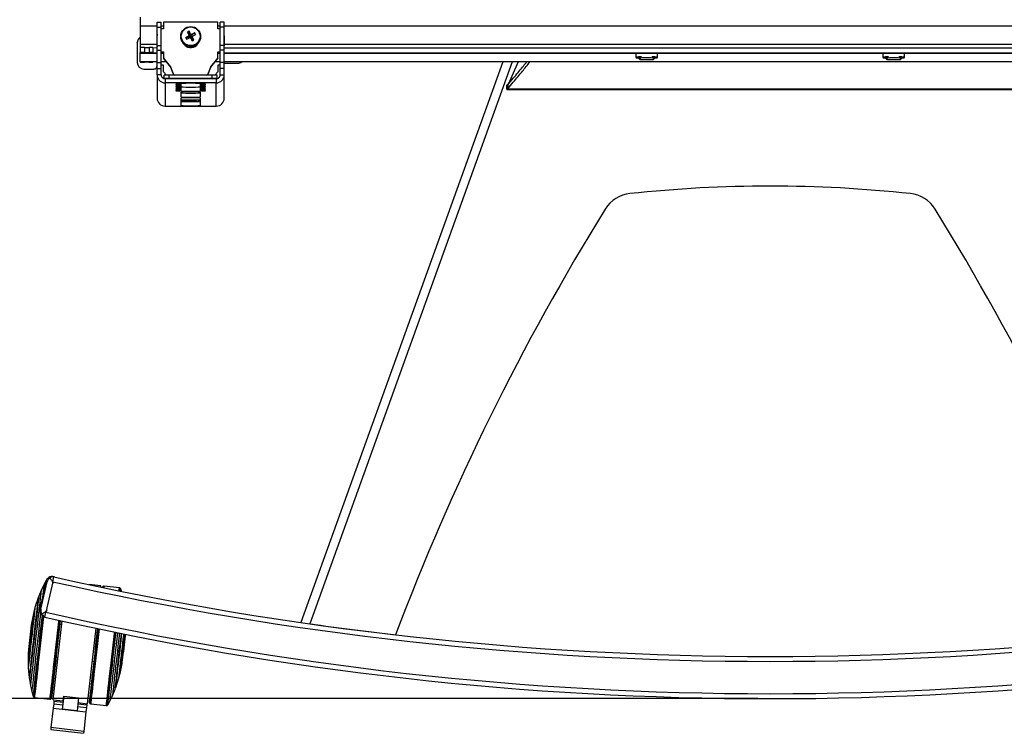
# Model space of a CAD drawing. Extents: x 5 to 292, y 5 to 205.
# Drawn here: x 38 to 78, y 29 to 58 of the extents above; entities that cross this region are included whole.
import ezdxf

# ---------------------------------------------------------------- set-up
doc = ezdxf.new("R2010")
doc.units = 0
doc.layers.get('0').update_dxf_attribs({"linetype": 'CONTINUOUS'})
doc.styles.add('SLDTEXTSTYLE0', font='TXT', dxfattribs={"width": 0.75})
doc.dimstyles.new('SLDDIMSTYLE1', dxfattribs={"dimtxt": 3.5, "dimasz": 3, "dimexe": 0, "dimexo": 0.0625, "dimgap": 0.875, "dimtad": 1, "dimdec": 0, "dimlfac": 15, "dimrnd": 1e-09, "dimzin": 12, "dimtxsty": 'SLDTEXTSTYLE0', "dimsah": 1, "dimcen": 0.09, "dimazin": 3, "dimtfac": 1, "dimtdec": 0, "dimtofl": 0, "dimtmove": 0, "dimatfit": 3, "dimtolj": 1, "dimtzin": 12})

# ---------------------------------------------------------------- blocks, each defined once
blk = doc.blocks.new('_D_5')
at = {"color": 7, "linetype": 'CONTINUOUS'}
for p, q in [((67.798, 74.444), (27.034, 74.444)), ((28.034, 74.444), (28.034, 30.708)), ((67.798, 30.708), (27.034, 30.708))]:
    blk.add_line(p, q, dxfattribs=at)
for points in [[(28.034, 74.444), (27.584, 71.444), (28.484, 71.444)], [(28.034, 30.708), (28.484, 33.708), (27.584, 33.708)]]:
    blk.add_solid(points, dxfattribs=at)
at = {"color": 7, "linetype": 'CONTINUOUS', "insert": (23.522, 48.697), "char_height": 3.5, "attachment_point": 1, "rotation": 90, "style": 'SLDTEXTSTYLE0'}
blk.add_mtext('656', dxfattribs=at)

msp = doc.modelspace()

# ---------------------------------------------------------------- linework, layer by layer
at = {"color": 7, "linetype": 'CONTINUOUS'}
for p, q in [((42.798, 58.309), (42.798, 57.959)), ((42.798, 57.959), (42.798, 57.211)), ((42.798, 57.959), (43.478, 57.959)), ((43.478, 58.107), (43.645, 58.107)), ((43.478, 57.906), (43.478, 58.107)), ((43.478, 57.906), (43.645, 57.906)), ((43.478, 57.157), (43.478, 57.906)), ((43.645, 57.906), (43.645, 58.107)), ((43.645, 57.959), (43.745, 57.959)), ((43.645, 57.157), (43.645, 57.906)), ((43.745, 57.842), (43.645, 57.842)), ((43.745, 58.107), (43.745, 57.842)), ((45.932, 58.107), (43.745, 58.107)), ((45.932, 57.842), (45.932, 58.107)), ((45.932, 57.959), (46.032, 57.959)), ((46.032, 57.842), (45.932, 57.842)), ((46.198, 58.107), (46.032, 58.107)), ((46.032, 57.906), (46.032, 58.107)), ((46.198, 57.906), (46.032, 57.906)), ((46.032, 57.157), (46.032, 57.906)), ((46.198, 57.906), (46.198, 58.107)), ((46.198, 57.959), (90.411, 57.959)), ((46.198, 57.157), (46.198, 57.906)), ((44.438, 57.533), (44.438, 57.52)), ((44.642, 57.478), (44.812, 57.532)), ((44.71, 57.705), (44.812, 57.532)), ((44.773, 57.738), (44.846, 57.55)), ((44.812, 57.532), (44.787, 57.561)), ((44.812, 57.532), (44.846, 57.55)), ((44.812, 57.532), (44.831, 57.499)), ((44.823, 57.495), (44.831, 57.499)), ((44.864, 57.517), (44.831, 57.499)), ((44.904, 57.348), (44.831, 57.499)), ((45, 57.671), (44.846, 57.55)), ((44.853, 57.597), (44.846, 57.55)), ((44.864, 57.517), (44.846, 57.55)), ((44.864, 57.517), (44.889, 57.531)), ((44.966, 57.382), (44.864, 57.517)), ((45.238, 57.52), (45.238, 57.533)), ((42.678, 57.277), (42.678, 57.281)), ((42.678, 57.277), (42.678, 56.477)), ((42.798, 57.211), (42.798, 57.079)), ((42.798, 57.211), (43.47, 57.211)), ((42.798, 57.079), (42.798, 56.88)), ((42.965, 57.084), (42.965, 56.884)), ((42.965, 57.084), (43.155, 57.084)), ((43.155, 57.084), (43.155, 56.884)), ((43.308, 57.081), (43.308, 56.881)), ((43.308, 57.081), (43.465, 57.072)), ((43.465, 57.377), (43.465, 57.362)), ((43.465, 57.072), (43.465, 56.872)), ((43.465, 57.072), (43.478, 57.072)), ((43.478, 57.157), (43.645, 57.157)), ((43.478, 56.98), (43.478, 57.157)), ((43.645, 56.98), (43.645, 57.157)), ((46.198, 57.157), (46.032, 57.157)), ((46.032, 56.98), (46.032, 57.157)), ((46.198, 56.98), (46.198, 57.157)), ((46.198, 57.072), (90.411, 57.072)), ((46.207, 57.211), (90.402, 57.211)), ((46.212, 57.362), (46.212, 57.377)), ((42.798, 56.855), (42.798, 56.88)), ((42.798, 56.855), (43.478, 56.855)), ((42.798, 56.855), (42.798, 56.855)), ((42.798, 56.515), (42.798, 56.855)), ((42.798, 56.855), (43.478, 56.855)), ((42.965, 56.884), (43.155, 56.884)), ((43.308, 56.881), (43.465, 56.872)), ((43.465, 56.872), (43.478, 56.872)), ((43.478, 56.98), (43.645, 56.98)), ((43.478, 56.472), (43.478, 56.98)), ((43.645, 56.472), (43.645, 56.98)), ((43.645, 56.912), (43.745, 56.912)), ((43.645, 56.898), (43.745, 56.898)), ((43.645, 56.872), (43.745, 56.872)), ((43.645, 56.855), (43.745, 56.855)), ((43.645, 56.855), (43.745, 56.855)), ((43.745, 56.912), (43.745, 56.647)), ((43.745, 56.647), (44.024, 56.299)), ((43.745, 56.647), (43.745, 56.632)), ((43.745, 56.632), (44.024, 56.284)), ((45.653, 56.299), (45.932, 56.647)), ((45.653, 56.284), (45.932, 56.632)), ((45.932, 56.912), (46.032, 56.912)), ((45.932, 56.647), (45.932, 56.912)), ((45.932, 56.898), (46.032, 56.898)), ((45.932, 56.872), (46.032, 56.872)), ((45.932, 56.855), (46.032, 56.855)), ((45.932, 56.855), (46.032, 56.855)), ((45.932, 56.647), (45.932, 56.632)), ((46.198, 56.98), (46.032, 56.98)), ((46.032, 56.472), (46.032, 56.98)), ((46.198, 56.472), (46.198, 56.98)), ((46.198, 56.872), (90.411, 56.872)), ((46.198, 56.855), (90.411, 56.855)), ((46.198, 56.855), (90.411, 56.855)), ((62.854, 56.855), (62.854, 56.689)), ((62.854, 56.689), (62.887, 56.655)), ((62.965, 56.659), (62.965, 56.648)), ((62.965, 56.647), (63.02, 56.592)), ((63.016, 56.855), (63.02, 56.851)), ((63.576, 56.851), (63.58, 56.855)), ((63.576, 56.592), (63.631, 56.647)), ((63.632, 56.648), (63.632, 56.659)), ((63.709, 56.655), (63.743, 56.689)), ((63.743, 56.689), (63.743, 56.855)), ((72.854, 56.855), (72.854, 56.689)), ((72.854, 56.689), (72.887, 56.655)), ((72.965, 56.659), (72.965, 56.648)), ((72.965, 56.647), (73.02, 56.592)), ((73.016, 56.855), (73.02, 56.851)), ((73.576, 56.851), (73.58, 56.855)), ((73.576, 56.592), (73.631, 56.647)), ((73.632, 56.648), (73.632, 56.659)), ((73.709, 56.655), (73.743, 56.689)), ((73.743, 56.689), (73.743, 56.855)), ((42.798, 56.49), (42.798, 56.515)), ((42.798, 56.515), (43.478, 56.515)), ((42.945, 56.21), (43.345, 56.21)), ((43.155, 56.486), (42.965, 56.486)), ((43.465, 56.498), (43.308, 56.488)), ((43.478, 56.498), (43.465, 56.498)), ((43.478, 56.472), (43.645, 56.472)), ((43.478, 56.237), (43.478, 56.472)), ((43.478, 56.237), (43.645, 56.237)), ((43.478, 55.975), (43.478, 56.237)), ((43.645, 56.515), (43.839, 56.515)), ((43.853, 56.498), (43.645, 56.498)), ((43.645, 56.237), (43.645, 56.472)), ((43.745, 56.364), (43.645, 56.364)), ((43.645, 55.975), (43.645, 56.237)), ((43.745, 56.098), (43.745, 56.364)), ((44.024, 56.299), (44.12, 56.051)), ((44.024, 56.299), (44.024, 56.284)), ((44.024, 56.284), (44.12, 56.037)), ((45.557, 56.051), (45.653, 56.299)), ((45.557, 56.037), (45.653, 56.284)), ((45.653, 56.299), (45.653, 56.284)), ((46.032, 56.498), (45.824, 56.498)), ((45.837, 56.515), (46.032, 56.515)), ((46.032, 56.364), (45.932, 56.364)), ((45.932, 56.364), (45.932, 56.098)), ((46.198, 56.472), (46.032, 56.472)), ((46.032, 56.237), (46.032, 56.472)), ((46.198, 56.237), (46.032, 56.237)), ((46.032, 55.975), (46.032, 56.237)), ((46.198, 56.515), (90.411, 56.515)), ((90.411, 56.498), (46.198, 56.498)), ((46.198, 56.237), (46.198, 56.472)), ((46.198, 56.444), (46.745, 56.444)), ((46.198, 55.975), (46.198, 56.237)), ((57.476, 56.498), (49.298, 33.791)), ((57.859, 56.498), (49.662, 33.739)), ((58.101, 56.498), (57.751, 55.706)), ((43.478, 55.975), (43.478, 55.033)), ((43.645, 55.975), (43.478, 55.975)), ((43.854, 55.961), (43.745, 56.098)), ((43.772, 55.823), (43.772, 55.957)), ((43.772, 55.822), (43.772, 55.823)), ((43.772, 55.823), (43.772, 55.823)), ((43.805, 55.815), (43.805, 55.649)), ((45.872, 55.815), (43.805, 55.815)), ((43.972, 55.829), (43.972, 55.962)), ((45.705, 55.962), (43.972, 55.962)), ((45.705, 55.829), (43.972, 55.829)), ((43.972, 55.815), (43.972, 55.828)), ((44.12, 56.051), (44.12, 56.037)), ((45.557, 56.051), (45.557, 56.037)), ((45.705, 55.829), (45.705, 55.962)), ((45.705, 55.815), (45.705, 55.828)), ((45.932, 56.098), (45.822, 55.961)), ((45.872, 55.815), (45.872, 55.649)), ((45.905, 55.823), (45.905, 55.957)), ((45.905, 55.822), (45.905, 55.823)), ((45.905, 55.823), (45.905, 55.823)), ((46.032, 55.975), (46.198, 55.975)), ((46.198, 55.033), (46.198, 55.975)), ((43.805, 55.649), (43.805, 54.706)), ((45.872, 55.649), (43.805, 55.649)), ((44.238, 55.615), (44.238, 55.609)), ((44.238, 55.58), (44.238, 55.574)), ((44.238, 55.545), (44.238, 55.54)), ((44.238, 55.51), (44.238, 55.505)), ((44.238, 55.475), (44.238, 55.47)), ((44.238, 55.44), (44.238, 55.435)), ((44.405, 55.616), (44.305, 55.616)), ((44.305, 55.608), (44.305, 55.616)), ((44.305, 55.608), (44.405, 55.608)), ((44.405, 55.581), (44.305, 55.581)), ((44.305, 55.573), (44.305, 55.581)), ((44.305, 55.573), (44.405, 55.573)), ((44.405, 55.547), (44.305, 55.547)), ((44.305, 55.538), (44.305, 55.547)), ((44.305, 55.538), (44.405, 55.538)), ((44.405, 55.512), (44.305, 55.512)), ((44.305, 55.503), (44.305, 55.512)), ((44.305, 55.503), (44.405, 55.503)), ((44.405, 55.477), (44.305, 55.477)), ((44.305, 55.468), (44.305, 55.477)), ((44.305, 55.468), (44.405, 55.468)), ((44.405, 55.442), (44.305, 55.442)), ((44.305, 55.433), (44.305, 55.442)), ((44.305, 55.433), (44.405, 55.433)), ((44.405, 55.407), (44.305, 55.407)), ((44.305, 55.398), (44.305, 55.407)), ((44.405, 55.608), (44.405, 55.616)), ((44.405, 55.573), (44.405, 55.581)), ((44.405, 55.538), (44.405, 55.547)), ((44.405, 55.503), (44.405, 55.512)), ((44.405, 55.468), (44.405, 55.477)), ((44.405, 55.433), (44.405, 55.442)), ((44.405, 55.398), (44.405, 55.407)), ((44.438, 55.621), (44.438, 55.617)), ((44.438, 55.607), (44.438, 55.617)), ((44.438, 55.607), (44.438, 55.582)), ((44.438, 55.572), (44.438, 55.582)), ((44.438, 55.572), (44.438, 55.547)), ((44.438, 55.537), (44.438, 55.547)), ((44.438, 55.537), (44.438, 55.512)), ((44.438, 55.502), (44.438, 55.512)), ((44.438, 55.502), (44.438, 55.478)), ((44.438, 55.467), (44.438, 55.478)), ((44.438, 55.467), (44.438, 55.443)), ((44.438, 55.432), (44.438, 55.443)), ((44.438, 55.432), (44.438, 55.408)), ((44.438, 55.397), (44.438, 55.408)), ((45.238, 55.617), (45.238, 55.621)), ((45.238, 55.607), (45.238, 55.617)), ((45.238, 55.582), (45.238, 55.607)), ((45.238, 55.572), (45.238, 55.582)), ((45.238, 55.547), (45.238, 55.572)), ((45.238, 55.537), (45.238, 55.547)), ((45.238, 55.512), (45.238, 55.537)), ((45.238, 55.502), (45.238, 55.512)), ((45.238, 55.478), (45.238, 55.502)), ((45.238, 55.467), (45.238, 55.478)), ((45.238, 55.443), (45.238, 55.467)), ((45.238, 55.432), (45.238, 55.443)), ((45.238, 55.408), (45.238, 55.432)), ((45.238, 55.397), (45.238, 55.408)), ((45.372, 55.616), (45.272, 55.616)), ((45.272, 55.608), (45.272, 55.616)), ((45.272, 55.608), (45.372, 55.608)), ((45.372, 55.581), (45.272, 55.581)), ((45.272, 55.573), (45.272, 55.581)), ((45.272, 55.573), (45.372, 55.573)), ((45.372, 55.547), (45.272, 55.547)), ((45.272, 55.538), (45.272, 55.547)), ((45.272, 55.538), (45.372, 55.538)), ((45.372, 55.512), (45.272, 55.512)), ((45.272, 55.503), (45.272, 55.512)), ((45.272, 55.503), (45.372, 55.503)), ((45.372, 55.477), (45.272, 55.477)), ((45.272, 55.468), (45.272, 55.477)), ((45.272, 55.468), (45.372, 55.468)), ((45.372, 55.442), (45.272, 55.442)), ((45.272, 55.433), (45.272, 55.442)), ((45.272, 55.433), (45.372, 55.433)), ((45.372, 55.407), (45.272, 55.407)), ((45.272, 55.398), (45.272, 55.407)), ((45.372, 55.608), (45.372, 55.616)), ((45.372, 55.573), (45.372, 55.581)), ((45.372, 55.538), (45.372, 55.547)), ((45.372, 55.503), (45.372, 55.512)), ((45.372, 55.468), (45.372, 55.477)), ((45.372, 55.433), (45.372, 55.442)), ((45.372, 55.398), (45.372, 55.407)), ((45.438, 55.609), (45.438, 55.615)), ((45.438, 55.574), (45.438, 55.58)), ((45.438, 55.54), (45.438, 55.545)), ((45.438, 55.505), (45.438, 55.51)), ((45.438, 55.47), (45.438, 55.475)), ((45.438, 55.435), (45.438, 55.44)), ((45.872, 54.706), (45.872, 55.649)), ((57.631, 55.397), (57.631, 55.555)), ((57.672, 55.555), (57.672, 55.398)), ((57.681, 55.408), (57.681, 55.566)), ((57.681, 55.408), (78.915, 55.408)), ((57.797, 55.706), (57.751, 55.706)), ((44.238, 55.405), (44.238, 55.4)), ((44.238, 55.37), (44.238, 55.365)), ((44.238, 55.335), (44.238, 55.33)), ((44.305, 55.398), (44.405, 55.398)), ((44.405, 55.372), (44.305, 55.372)), ((44.305, 55.363), (44.305, 55.372)), ((44.305, 55.363), (44.405, 55.363)), ((44.405, 55.337), (44.305, 55.337)), ((44.305, 55.328), (44.305, 55.337)), ((44.305, 55.328), (44.405, 55.328)), ((44.405, 55.363), (44.405, 55.372)), ((44.405, 55.328), (44.405, 55.337)), ((44.438, 55.397), (44.438, 55.373)), ((44.438, 55.362), (44.438, 55.373)), ((44.438, 55.362), (44.438, 55.338)), ((44.438, 55.327), (44.438, 55.338)), ((44.438, 55.327), (44.438, 55.324)), ((44.438, 55.277), (44.438, 55.078)), ((44.438, 55.031), (44.438, 54.734)), ((45.238, 55.373), (45.238, 55.397)), ((45.238, 55.362), (45.238, 55.373)), ((45.238, 55.338), (45.238, 55.362)), ((45.238, 55.327), (45.238, 55.338)), ((45.238, 55.324), (45.238, 55.327)), ((45.238, 55.078), (45.238, 55.277)), ((45.238, 54.734), (45.238, 55.031)), ((45.272, 55.398), (45.372, 55.398)), ((45.372, 55.372), (45.272, 55.372)), ((45.272, 55.363), (45.272, 55.372)), ((45.272, 55.363), (45.372, 55.363)), ((45.372, 55.337), (45.272, 55.337)), ((45.272, 55.328), (45.272, 55.337)), ((45.272, 55.328), (45.372, 55.328)), ((45.372, 55.363), (45.372, 55.372)), ((45.372, 55.328), (45.372, 55.337)), ((45.438, 55.4), (45.438, 55.405)), ((45.438, 55.365), (45.438, 55.37)), ((45.438, 55.33), (45.438, 55.335)), ((57.652, 55.38), (78.945, 55.38)), ((78.924, 55.398), (57.672, 55.398)), ((43.805, 54.706), (45.872, 54.706)), ((45.238, 54.943), (44.438, 54.943)), ((38.984, 35.49), (38.891, 35.313)), ((38.994, 35.504), (38.984, 35.49)), ((38.984, 35.49), (38.984, 35.487)), ((38.993, 35.501), (38.992, 35.49)), ((38.994, 35.504), (38.993, 35.501)), ((39.001, 35.51), (38.994, 35.504)), ((39.254, 35.446), (39.298, 35.641)), ((39.297, 35.648), (39.329, 35.641)), ((39.329, 35.64), (39.328, 35.634)), ((39.329, 35.641), (39.329, 35.64)), ((38.785, 35.087), (38.693, 34.864)), ((38.978, 35.446), (38.729, 34.341)), ((38.777, 34.33), (39.026, 35.435)), ((38.891, 35.313), (38.785, 35.087)), ((38.891, 35.313), (38.891, 35.31)), ((39.254, 35.446), (38.976, 34.21)), ((39.026, 35.435), (38.978, 35.446)), ((41.204, 35.274), (40.724, 35.328)), ((41.199, 35.228), (41.204, 35.274)), ((41.275, 35.233), (41.268, 35.219)), ((41.283, 35.244), (41.275, 35.233)), ((41.295, 35.254), (41.283, 35.244)), ((41.303, 35.259), (41.295, 35.254)), ((41.317, 35.263), (41.303, 35.259)), ((41.339, 35.265), (41.317, 35.263)), ((41.956, 35.195), (41.339, 35.265)), ((41.97, 35.192), (41.956, 35.195)), ((41.985, 35.185), (41.97, 35.192)), ((41.996, 35.175), (41.985, 35.185)), ((42.007, 35.162), (41.996, 35.175)), ((42.013, 35.146), (42.007, 35.162)), ((42.037, 35.055), (42.013, 35.146)), ((38.661, 34.793), (38.536, 34.398)), ((38.671, 34.804), (38.661, 34.793)), ((38.693, 34.864), (38.671, 34.804)), ((38.536, 34.398), (38.473, 34.155)), ((38.729, 34.341), (38.777, 34.33)), ((38.473, 34.155), (38.419, 33.882)), ((38.413, 33.846), (38.386, 33.685)), ((38.415, 33.846), (38.413, 33.846)), ((39.276, 30.661), (39.636, 33.856)), ((39.619, 33.703), (39.539, 33.712)), ((40.667, 30.504), (41.011, 33.558)), ((41.077, 33.539), (41.01, 33.547)), ((49.79, 33.721), (49.791, 33.721)), ((42.195, 33.253), (42.198, 33.313)), ((38.275, 32.698), (38.266, 32.535)), ((38.264, 32.498), (38.255, 32.22)), ((38.266, 32.535), (38.268, 32.534)), ((39.39, 32.387), (39.469, 32.378)), ((38.255, 32.22), (38.263, 31.969)), ((38.263, 31.969), (38.297, 31.556)), ((40.861, 32.222), (40.928, 32.214)), ((41.997, 31.796), (42.05, 32.069)), ((42.055, 32.104), (42.056, 32.104)), ((42.056, 32.104), (42.084, 32.265)), ((38.297, 31.556), (38.304, 31.543)), ((38.304, 31.543), (38.312, 31.48)), ((41.809, 31.157), (41.933, 31.553)), ((41.933, 31.553), (41.997, 31.796)), ((38.312, 31.48), (38.352, 31.242)), ((38.352, 31.242), (38.405, 30.998)), ((41.777, 31.086), (41.798, 31.147)), ((41.798, 31.147), (41.809, 31.157)), ((38.405, 30.998), (38.457, 30.805)), ((38.457, 30.805), (38.463, 30.789)), ((38.463, 30.789), (38.473, 30.776)), ((38.473, 30.776), (38.485, 30.766)), ((38.485, 30.766), (38.499, 30.759)), ((38.499, 30.759), (38.514, 30.756)), ((38.514, 30.756), (39.131, 30.686)), ((39.167, 30.692), (39.175, 30.696)), ((39.175, 30.696), (39.187, 30.707)), ((39.187, 30.707), (39.195, 30.717)), ((39.195, 30.717), (39.202, 30.731)), ((39.701, 30.811), (39.642, 30.285)), ((39.675, 30.616), (39.697, 30.811)), ((39.697, 30.811), (40.293, 30.744)), ((40.293, 30.744), (40.279, 30.618)), ((41.579, 30.637), (41.685, 30.863)), ((41.685, 30.863), (41.777, 31.086)), ((39.131, 30.686), (39.153, 30.687)), ((39.153, 30.687), (39.167, 30.692)), ((39.272, 30.322), (39.183, 29.533)), ((39.292, 30.497), (39.272, 30.322)), ((39.272, 30.322), (40.597, 30.173)), ((39.276, 30.661), (39.679, 30.615)), ((39.304, 30.602), (39.292, 30.497)), ((39.292, 30.497), (39.661, 30.455)), ((39.304, 30.602), (39.673, 30.561)), ((39.679, 30.616), (39.675, 30.616)), ((40.283, 30.618), (40.238, 30.218)), ((40.258, 30.388), (40.617, 30.347)), ((40.27, 30.494), (40.629, 30.453)), ((40.276, 30.548), (40.667, 30.504)), ((40.617, 30.347), (40.597, 30.173)), ((40.629, 30.453), (40.617, 30.347)), ((40.743, 30.568), (40.743, 30.554)), ((40.743, 30.554), (40.744, 30.557)), ((40.743, 30.554), (40.746, 30.54)), ((40.746, 30.54), (40.747, 30.543)), ((40.746, 30.54), (40.752, 30.527)), ((40.752, 30.527), (40.753, 30.53)), ((40.752, 30.527), (40.762, 30.515)), ((40.762, 30.515), (40.762, 30.518)), ((40.762, 30.515), (40.769, 30.508)), ((40.769, 30.508), (40.769, 30.512)), ((40.769, 30.508), (40.781, 30.501)), ((40.781, 30.501), (40.782, 30.504)), ((40.781, 30.501), (40.802, 30.495)), ((40.802, 30.495), (40.802, 30.498)), ((40.802, 30.495), (41.419, 30.425)), ((41.419, 30.425), (41.434, 30.425)), ((41.434, 30.425), (41.449, 30.428)), ((41.434, 30.425), (41.434, 30.428)), ((41.449, 30.428), (41.463, 30.436)), ((41.449, 30.428), (41.45, 30.432)), ((41.463, 30.436), (41.476, 30.446)), ((41.463, 30.436), (41.464, 30.439)), ((41.476, 30.446), (41.486, 30.46)), ((41.476, 30.446), (41.477, 30.449)), ((41.486, 30.46), (41.579, 30.637)), ((41.486, 30.46), (41.486, 30.464)), ((40.238, 30.218), (39.642, 30.285)), ((40.597, 30.173), (40.508, 29.384)), ((39.183, 29.533), (39.175, 29.453)), ((40.508, 29.384), (39.183, 29.533)), ((39.175, 29.453), (40.499, 29.304)), ((40.508, 29.384), (40.499, 29.304))]:
    msp.add_line(p, q, dxfattribs=at)
at = {"color": 7, "linetype": 'CONTINUOUS', "flags": 128}
for points in [[(44.676, 57.416), (44.694, 57.426), (44.712, 57.435), (44.731, 57.445), (44.749, 57.455), (44.767, 57.465), (44.786, 57.475), (44.804, 57.485), (44.823, 57.495)], [(44.889, 57.531), (44.908, 57.541), (44.926, 57.551), (44.945, 57.561), (44.963, 57.57), (44.981, 57.58), (44.999, 57.59), (45.016, 57.599), (45.034, 57.609)], [(62.965, 56.649), (62.96, 56.65), (62.914, 56.652), (62.89, 56.654), (62.89, 56.657), (62.914, 56.66), (62.96, 56.662), (63.001, 56.663)], [(63.02, 56.851), (63.035, 56.853), (63.064, 56.855)], [(63.532, 56.855), (63.552, 56.854), (63.574, 56.852), (63.572, 56.85), (63.546, 56.847), (63.497, 56.846), (63.431, 56.844), (63.353, 56.844), (63.27, 56.844), (63.19, 56.844), (63.119, 56.845), (63.064, 56.847), (63.03, 56.849), (63.02, 56.851), (63.02, 56.851)], [(63.596, 56.663), (63.637, 56.662), (63.683, 56.66), (63.706, 56.657), (63.706, 56.654), (63.683, 56.652), (63.637, 56.65), (63.632, 56.649)], [(72.965, 56.649), (72.96, 56.65), (72.914, 56.652), (72.89, 56.654), (72.89, 56.657), (72.914, 56.66), (72.96, 56.662), (73.001, 56.663)], [(73.02, 56.851), (73.035, 56.853), (73.064, 56.855)], [(73.532, 56.855), (73.552, 56.854), (73.574, 56.852), (73.572, 56.85), (73.546, 56.847), (73.497, 56.846), (73.431, 56.844), (73.353, 56.844), (73.27, 56.844), (73.19, 56.844), (73.119, 56.845), (73.064, 56.847), (73.03, 56.849), (73.02, 56.851), (73.02, 56.851)], [(73.596, 56.663), (73.637, 56.662), (73.683, 56.66), (73.706, 56.657), (73.706, 56.654), (73.683, 56.652), (73.637, 56.65), (73.632, 56.649)], [(63.02, 56.593), (63.035, 56.595), (63.073, 56.597), (63.131, 56.598), (63.203, 56.599), (63.285, 56.6), (63.367, 56.6), (63.444, 56.599), (63.507, 56.597), (63.552, 56.596), (63.574, 56.593), (63.572, 56.591), (63.546, 56.589), (63.497, 56.587), (63.431, 56.586), (63.353, 56.585), (63.27, 56.585), (63.19, 56.586), (63.119, 56.587), (63.064, 56.589), (63.03, 56.591), (63.02, 56.593)], [(73.02, 56.593), (73.035, 56.595), (73.073, 56.597), (73.131, 56.598), (73.203, 56.599), (73.285, 56.6), (73.367, 56.6), (73.444, 56.599), (73.507, 56.597), (73.552, 56.596), (73.574, 56.593), (73.572, 56.591), (73.546, 56.589), (73.497, 56.587), (73.431, 56.586), (73.353, 56.585), (73.27, 56.585), (73.19, 56.586), (73.119, 56.587), (73.064, 56.589), (73.03, 56.591), (73.02, 56.593)], [(57.672, 55.555), (57.673, 55.557), (57.674, 55.558), (57.676, 55.559), (57.677, 55.56), (57.678, 55.562), (57.679, 55.563), (57.68, 55.564), (57.681, 55.566)], [(57.672, 55.398), (57.673, 55.399), (57.674, 55.4), (57.676, 55.402), (57.677, 55.403), (57.678, 55.404), (57.679, 55.406), (57.68, 55.407), (57.681, 55.408)], [(44.438, 54.908), (44.478, 54.908), (44.544, 54.91), (44.591, 54.912), (44.615, 54.914), (44.615, 54.916), (44.591, 54.918), (44.544, 54.92), (44.478, 54.921), (44.438, 54.922)], [(44.605, 54.927), (44.618, 54.925), (44.654, 54.923), (44.711, 54.922), (44.781, 54.921), (44.858, 54.921), (44.932, 54.921), (44.996, 54.922), (45.044, 54.924), (45.068, 54.926), (45.068, 54.928), (45.044, 54.93), (44.996, 54.931), (44.932, 54.933), (44.858, 54.933), (44.781, 54.933), (44.711, 54.932), (44.654, 54.931), (44.618, 54.929), (44.605, 54.927)], [(44.672, 54.901), (44.684, 54.899), (44.72, 54.898), (44.775, 54.897), (44.838, 54.896), (44.902, 54.897), (44.956, 54.898), (44.992, 54.899), (45.005, 54.901), (44.992, 54.902), (44.956, 54.904), (44.902, 54.905), (44.838, 54.905), (44.775, 54.905), (44.72, 54.904), (44.684, 54.902), (44.672, 54.901)], [(38.984, 35.487), (38.981, 35.463), (38.98, 35.457)], [(38.785, 35.087), (38.784, 35.085), (38.782, 35.062), (38.776, 35.016), (38.769, 34.948), (38.758, 34.858), (38.746, 34.748), (38.731, 34.618), (38.714, 34.471), (38.696, 34.308), (38.676, 34.13), (38.655, 33.942), (38.632, 33.744), (38.609, 33.538), (38.586, 33.329), (38.562, 33.117), (38.538, 32.906), (38.515, 32.698), (38.492, 32.495), (38.47, 32.301), (38.449, 32.117), (38.43, 31.946), (38.413, 31.79), (38.397, 31.65), (38.384, 31.529), (38.372, 31.428), (38.363, 31.348), (38.357, 31.29), (38.353, 31.254), (38.352, 31.242), (38.352, 31.242)], [(41.268, 35.213), (41.268, 35.217), (41.268, 35.219)], [(41.272, 35.212), (41.273, 35.222), (41.275, 35.233)], [(41.28, 35.211), (41.282, 35.233), (41.283, 35.244)], [(41.29, 35.208), (41.294, 35.243), (41.295, 35.254)], [(38.661, 34.793), (38.661, 34.791), (38.658, 34.769), (38.653, 34.724), (38.646, 34.656), (38.635, 34.567), (38.623, 34.457), (38.608, 34.328), (38.592, 34.183), (38.574, 34.023), (38.554, 33.851), (38.534, 33.669), (38.513, 33.479), (38.491, 33.285), (38.469, 33.09), (38.447, 32.896), (38.425, 32.705), (38.405, 32.522), (38.385, 32.348), (38.367, 32.186), (38.351, 32.039), (38.336, 31.908), (38.323, 31.796), (38.313, 31.704), (38.305, 31.633), (38.3, 31.585), (38.297, 31.56), (38.297, 31.556)], [(38.671, 34.804), (38.671, 34.802), (38.669, 34.78), (38.663, 34.734), (38.655, 34.666), (38.645, 34.576), (38.633, 34.465), (38.618, 34.336), (38.602, 34.189), (38.583, 34.028), (38.564, 33.855), (38.543, 33.671), (38.522, 33.48), (38.5, 33.285), (38.477, 33.088), (38.455, 32.893), (38.434, 32.701), (38.413, 32.516), (38.393, 32.341), (38.375, 32.178), (38.359, 32.03), (38.344, 31.898), (38.331, 31.785), (38.321, 31.692), (38.313, 31.621), (38.307, 31.572), (38.305, 31.547), (38.304, 31.543)], [(38.693, 34.864), (38.692, 34.862), (38.69, 34.84), (38.685, 34.794), (38.677, 34.725), (38.666, 34.635), (38.654, 34.524), (38.639, 34.394), (38.623, 34.247), (38.604, 34.085), (38.584, 33.91), (38.564, 33.725), (38.542, 33.532), (38.52, 33.334), (38.497, 33.134), (38.474, 32.934), (38.452, 32.737), (38.431, 32.547), (38.411, 32.365), (38.391, 32.195), (38.374, 32.038), (38.358, 31.898), (38.344, 31.775), (38.333, 31.672), (38.324, 31.59), (38.317, 31.53), (38.313, 31.493), (38.312, 31.48), (38.312, 31.48)], [(38.536, 34.398), (38.536, 34.396), (38.534, 34.376), (38.529, 34.332), (38.521, 34.266), (38.511, 34.178), (38.499, 34.072), (38.485, 33.948), (38.47, 33.809), (38.452, 33.658), (38.434, 33.498), (38.416, 33.332), (38.397, 33.162), (38.378, 32.994), (38.359, 32.828), (38.341, 32.67), (38.325, 32.522), (38.31, 32.387), (38.296, 32.267), (38.285, 32.165), (38.276, 32.083), (38.269, 32.022), (38.265, 31.984), (38.263, 31.969), (38.263, 31.969)], [(38.473, 34.155), (38.473, 34.154), (38.471, 34.134), (38.466, 34.091), (38.458, 34.025), (38.448, 33.939), (38.437, 33.835), (38.423, 33.714), (38.408, 33.581), (38.392, 33.438), (38.375, 33.289), (38.358, 33.137), (38.341, 32.986), (38.325, 32.841), (38.309, 32.704), (38.295, 32.579), (38.283, 32.469), (38.273, 32.376), (38.264, 32.304), (38.259, 32.253), (38.256, 32.225), (38.255, 32.22)], [(38.759, 34.148), (38.757, 34.135), (38.734, 33.929), (38.71, 33.714), (38.685, 33.493), (38.66, 33.268), (38.634, 33.043), (38.609, 32.818), (38.584, 32.597), (38.56, 32.382), (38.537, 32.176), (38.515, 31.98), (38.494, 31.798), (38.476, 31.63), (38.459, 31.479), (38.444, 31.346), (38.431, 31.233), (38.421, 31.141), (38.413, 31.071), (38.408, 31.024), (38.406, 31.001), (38.405, 30.998)], [(38.824, 34.073), (38.803, 33.888), (38.777, 33.663), (38.751, 33.433), (38.725, 33.2), (38.699, 32.966), (38.673, 32.735), (38.647, 32.507), (38.622, 32.286), (38.599, 32.073), (38.576, 31.871), (38.555, 31.682), (38.535, 31.507), (38.517, 31.349), (38.502, 31.208), (38.488, 31.087), (38.477, 30.986), (38.468, 30.907), (38.462, 30.85), (38.458, 30.816), (38.457, 30.805)], [(38.831, 34.068), (38.811, 33.892), (38.785, 33.665), (38.759, 33.434), (38.733, 33.199), (38.706, 32.964), (38.68, 32.731), (38.654, 32.502), (38.629, 32.28), (38.605, 32.066), (38.582, 31.862), (38.561, 31.672), (38.541, 31.496), (38.524, 31.337), (38.508, 31.195), (38.494, 31.073), (38.483, 30.972), (38.474, 30.892), (38.468, 30.834), (38.464, 30.8), (38.463, 30.789)], [(38.842, 34.06), (38.823, 33.894), (38.798, 33.667), (38.771, 33.434), (38.745, 33.198), (38.718, 32.962), (38.692, 32.728), (38.666, 32.498), (38.641, 32.274), (38.617, 32.059), (38.594, 31.855), (38.572, 31.663), (38.552, 31.487), (38.535, 31.326), (38.519, 31.184), (38.505, 31.061), (38.494, 30.96), (38.485, 30.879), (38.478, 30.822), (38.475, 30.787), (38.473, 30.776)], [(38.854, 34.052), (38.836, 33.896), (38.81, 33.667), (38.784, 33.434), (38.757, 33.197), (38.731, 32.96), (38.704, 32.725), (38.678, 32.494), (38.653, 32.269), (38.629, 32.053), (38.606, 31.848), (38.584, 31.656), (38.564, 31.479), (38.546, 31.318), (38.53, 31.175), (38.517, 31.052), (38.505, 30.95), (38.496, 30.869), (38.49, 30.811), (38.486, 30.777), (38.485, 30.766)], [(38.868, 34.045), (38.851, 33.895), (38.826, 33.667), (38.799, 33.433), (38.772, 33.196), (38.746, 32.958), (38.719, 32.722), (38.693, 32.491), (38.668, 32.266), (38.644, 32.049), (38.621, 31.844), (38.599, 31.651), (38.579, 31.474), (38.561, 31.313), (38.545, 31.17), (38.531, 31.046), (38.52, 30.944), (38.511, 30.863), (38.504, 30.805), (38.501, 30.77), (38.499, 30.759)], [(38.882, 34.038), (38.879, 34.012), (38.854, 33.787), (38.828, 33.555), (38.801, 33.319), (38.774, 33.081), (38.748, 32.844), (38.721, 32.61), (38.696, 32.381), (38.671, 32.16), (38.647, 31.948), (38.625, 31.748), (38.604, 31.563), (38.585, 31.392), (38.568, 31.239), (38.553, 31.106), (38.54, 30.992), (38.53, 30.899), (38.522, 30.829), (38.517, 30.782), (38.514, 30.759), (38.514, 30.756)], [(39.49, 33.889), (39.483, 33.825), (39.457, 33.596), (39.431, 33.362), (39.404, 33.124), (39.377, 32.887), (39.351, 32.651), (39.325, 32.419), (39.3, 32.194), (39.275, 31.978), (39.252, 31.772), (39.231, 31.579), (39.211, 31.401), (39.193, 31.24), (39.177, 31.097), (39.163, 30.974), (39.151, 30.871), (39.142, 30.79), (39.136, 30.732), (39.132, 30.697), (39.131, 30.686)], [(39.511, 33.884), (39.504, 33.821), (39.478, 33.593), (39.452, 33.359), (39.425, 33.122), (39.399, 32.885), (39.372, 32.649), (39.346, 32.418), (39.321, 32.193), (39.297, 31.977), (39.274, 31.772), (39.252, 31.579), (39.232, 31.402), (39.214, 31.241), (39.198, 31.098), (39.184, 30.975), (39.173, 30.872), (39.164, 30.792), (39.158, 30.734), (39.154, 30.699), (39.153, 30.687)], [(39.524, 33.881), (39.517, 33.818), (39.491, 33.59), (39.465, 33.357), (39.439, 33.12), (39.412, 32.884), (39.386, 32.649), (39.36, 32.418), (39.334, 32.194), (39.31, 31.978), (39.287, 31.773), (39.266, 31.582), (39.246, 31.404), (39.228, 31.244), (39.212, 31.101), (39.198, 30.978), (39.187, 30.876), (39.178, 30.796), (39.172, 30.738), (39.168, 30.703), (39.167, 30.692)], [(39.532, 33.879), (39.525, 33.815), (39.499, 33.588), (39.473, 33.355), (39.446, 33.119), (39.42, 32.883), (39.393, 32.649), (39.367, 32.419), (39.342, 32.195), (39.318, 31.98), (39.295, 31.776), (39.274, 31.584), (39.254, 31.407), (39.236, 31.247), (39.22, 31.105), (39.206, 30.982), (39.195, 30.88), (39.186, 30.8), (39.18, 30.742), (39.176, 30.708), (39.175, 30.696)], [(39.542, 33.877), (39.535, 33.811), (39.509, 33.584), (39.483, 33.352), (39.457, 33.118), (39.43, 32.883), (39.404, 32.65), (39.378, 32.421), (39.353, 32.198), (39.329, 31.984), (39.307, 31.781), (39.285, 31.59), (39.265, 31.414), (39.248, 31.255), (39.232, 31.113), (39.218, 30.991), (39.207, 30.89), (39.198, 30.81), (39.192, 30.752), (39.188, 30.718), (39.187, 30.707)], [(39.55, 33.875), (39.542, 33.806), (39.516, 33.581), (39.49, 33.35), (39.464, 33.117), (39.438, 32.883), (39.412, 32.651), (39.386, 32.423), (39.361, 32.201), (39.337, 31.988), (39.314, 31.786), (39.293, 31.596), (39.274, 31.421), (39.256, 31.263), (39.24, 31.122), (39.227, 31), (39.215, 30.899), (39.206, 30.82), (39.2, 30.763), (39.196, 30.729), (39.195, 30.717)], [(39.554, 33.874), (39.541, 33.758), (39.515, 33.529), (39.489, 33.296), (39.462, 33.06), (39.436, 32.824), (39.41, 32.59), (39.384, 32.362), (39.359, 32.14), (39.335, 31.928), (39.313, 31.728), (39.292, 31.541), (39.273, 31.37), (39.255, 31.217), (39.24, 31.082), (39.228, 30.968), (39.217, 30.875), (39.21, 30.805), (39.204, 30.757), (39.202, 30.734), (39.202, 30.731)], [(39.556, 33.874), (39.555, 33.869), (39.53, 33.645), (39.504, 33.415), (39.478, 33.181), (39.451, 32.946), (39.425, 32.713), (39.399, 32.482), (39.374, 32.258), (39.35, 32.043), (39.327, 31.837), (39.305, 31.644), (39.285, 31.466), (39.267, 31.304), (39.251, 31.161), (39.237, 31.036), (39.225, 30.933), (39.216, 30.851), (39.21, 30.792), (39.206, 30.757), (39.205, 30.745)], [(39.54, 33.712), (39.558, 33.869), (39.558, 33.874)], [(40.743, 30.568), (40.743, 30.568), (40.745, 30.58), (40.749, 30.616), (40.755, 30.675), (40.765, 30.756), (40.777, 30.86), (40.791, 30.984), (40.807, 31.128), (40.825, 31.289), (40.845, 31.468), (40.867, 31.66), (40.89, 31.866), (40.915, 32.082), (40.94, 32.306), (40.966, 32.536), (40.992, 32.769), (41.019, 33.004), (41.045, 33.238), (41.071, 33.468), (41.079, 33.544)], [(40.744, 30.557), (40.746, 30.582), (40.752, 30.63), (40.76, 30.701), (40.771, 30.794), (40.784, 30.909), (40.799, 31.045), (40.817, 31.199), (40.836, 31.37), (40.857, 31.558), (40.88, 31.758), (40.904, 31.971), (40.929, 32.192), (40.955, 32.421), (40.981, 32.655), (41.007, 32.891), (41.034, 33.127), (41.06, 33.36), (41.081, 33.543)], [(40.747, 30.543), (40.75, 30.567), (40.755, 30.614), (40.763, 30.683), (40.773, 30.775), (40.786, 30.887), (40.801, 31.019), (40.818, 31.17), (40.837, 31.338), (40.858, 31.521), (40.88, 31.718), (40.904, 31.927), (40.928, 32.144), (40.954, 32.37), (40.98, 32.6), (41.006, 32.834), (41.032, 33.068), (41.058, 33.3), (41.084, 33.528), (41.086, 33.542)], [(40.753, 30.53), (40.755, 30.554), (40.761, 30.601), (40.769, 30.671), (40.779, 30.763), (40.792, 30.876), (40.807, 31.009), (40.824, 31.161), (40.844, 31.329), (40.864, 31.514), (40.887, 31.711), (40.91, 31.921), (40.935, 32.14), (40.961, 32.366), (40.987, 32.598), (41.013, 32.833), (41.039, 33.068), (41.066, 33.301), (41.091, 33.53), (41.093, 33.541)], [(40.762, 30.518), (40.765, 30.542), (40.77, 30.589), (40.778, 30.659), (40.789, 30.752), (40.802, 30.865), (40.817, 30.999), (40.834, 31.151), (40.853, 31.321), (40.874, 31.506), (40.897, 31.705), (40.92, 31.915), (40.945, 32.135), (40.971, 32.363), (40.997, 32.596), (41.024, 32.831), (41.05, 33.067), (41.077, 33.302), (41.103, 33.532), (41.103, 33.539)], [(40.769, 30.512), (40.772, 30.536), (40.777, 30.583), (40.785, 30.654), (40.796, 30.746), (40.809, 30.86), (40.824, 30.994), (40.841, 31.146), (40.861, 31.316), (40.882, 31.502), (40.904, 31.701), (40.928, 31.912), (40.953, 32.133), (40.978, 32.361), (41.005, 32.594), (41.031, 32.83), (41.058, 33.067), (41.084, 33.302), (41.11, 33.532), (41.111, 33.537)], [(40.782, 30.504), (40.784, 30.528), (40.79, 30.576), (40.798, 30.646), (40.809, 30.739), (40.822, 30.853), (40.837, 30.988), (40.854, 31.141), (40.873, 31.311), (40.894, 31.497), (40.917, 31.697), (40.941, 31.908), (40.966, 32.129), (40.991, 32.358), (41.018, 32.592), (41.044, 32.829), (41.071, 33.066), (41.098, 33.301), (41.124, 33.533), (41.124, 33.534)], [(40.802, 30.498), (40.805, 30.522), (40.811, 30.57), (40.819, 30.641), (40.829, 30.733), (40.842, 30.848), (40.858, 30.982), (40.875, 31.135), (40.894, 31.306), (40.915, 31.492), (40.938, 31.692), (40.962, 31.904), (40.987, 32.126), (41.013, 32.355), (41.039, 32.589), (41.066, 32.826), (41.092, 33.064), (41.119, 33.3), (41.145, 33.53)], [(41.419, 30.425), (41.421, 30.437), (41.425, 30.472), (41.431, 30.531), (41.441, 30.612), (41.452, 30.716), (41.467, 30.839), (41.483, 30.983), (41.501, 31.145), (41.521, 31.323), (41.543, 31.516), (41.566, 31.722), (41.591, 31.939), (41.616, 32.164), (41.642, 32.396), (41.669, 32.632), (41.696, 32.869), (41.722, 33.107), (41.749, 33.341), (41.756, 33.403)], [(41.434, 30.428), (41.437, 30.453), (41.443, 30.5), (41.451, 30.571), (41.461, 30.664), (41.474, 30.778), (41.489, 30.912), (41.507, 31.065), (41.526, 31.236), (41.547, 31.422), (41.57, 31.622), (41.594, 31.834), (41.619, 32.055), (41.644, 32.284), (41.671, 32.518), (41.697, 32.755), (41.724, 32.993), (41.751, 33.228), (41.77, 33.4)], [(41.45, 30.432), (41.453, 30.456), (41.458, 30.504), (41.466, 30.574), (41.477, 30.667), (41.49, 30.781), (41.505, 30.915), (41.522, 31.067), (41.542, 31.238), (41.563, 31.423), (41.585, 31.623), (41.609, 31.834), (41.634, 32.055), (41.66, 32.283), (41.686, 32.517), (41.713, 32.753), (41.739, 32.99), (41.766, 33.226), (41.785, 33.397)], [(41.464, 30.439), (41.466, 30.463), (41.472, 30.511), (41.48, 30.581), (41.49, 30.673), (41.503, 30.787), (41.518, 30.92), (41.536, 31.072), (41.555, 31.242), (41.576, 31.427), (41.598, 31.626), (41.622, 31.836), (41.647, 32.056), (41.672, 32.284), (41.699, 32.517), (41.725, 32.752), (41.752, 32.988), (41.778, 33.223), (41.797, 33.395)], [(41.477, 30.449), (41.48, 30.473), (41.485, 30.521), (41.493, 30.59), (41.503, 30.682), (41.516, 30.795), (41.531, 30.928), (41.549, 31.08), (41.568, 31.248), (41.588, 31.432), (41.611, 31.63), (41.634, 31.84), (41.659, 32.059), (41.685, 32.285), (41.711, 32.517), (41.737, 32.751), (41.764, 32.986), (41.79, 33.219), (41.809, 33.392)], [(41.486, 30.464), (41.489, 30.487), (41.494, 30.534), (41.502, 30.604), (41.513, 30.695), (41.525, 30.807), (41.54, 30.939), (41.557, 31.09), (41.576, 31.257), (41.597, 31.44), (41.619, 31.637), (41.643, 31.845), (41.667, 32.063), (41.693, 32.288), (41.718, 32.518), (41.745, 32.751), (41.771, 32.984), (41.797, 33.216), (41.817, 33.391)], [(41.579, 30.637), (41.579, 30.64), (41.582, 30.664), (41.587, 30.711), (41.595, 30.781), (41.606, 30.873), (41.619, 30.985), (41.634, 31.118), (41.651, 31.269), (41.67, 31.437), (41.69, 31.62), (41.713, 31.815), (41.736, 32.022), (41.76, 32.237), (41.785, 32.458), (41.81, 32.682), (41.836, 32.908), (41.861, 33.133), (41.886, 33.353), (41.888, 33.376)], [(41.685, 30.863), (41.686, 30.866), (41.688, 30.889), (41.694, 30.934), (41.701, 31.003), (41.712, 31.093), (41.724, 31.203), (41.739, 31.333), (41.755, 31.48), (41.774, 31.643), (41.794, 31.82), (41.815, 32.009), (41.837, 32.207), (41.861, 32.412), (41.884, 32.622), (41.908, 32.834), (41.932, 33.045), (41.955, 33.253), (41.967, 33.36)], [(41.777, 31.086), (41.777, 31.089), (41.78, 31.111), (41.785, 31.157), (41.793, 31.225), (41.803, 31.316), (41.816, 31.426), (41.831, 31.556), (41.847, 31.703), (41.866, 31.865), (41.885, 32.04), (41.906, 32.226), (41.928, 32.419), (41.95, 32.617), (41.973, 32.817), (41.995, 33.017), (42.018, 33.213), (42.033, 33.347)], [(41.798, 31.147), (41.799, 31.149), (41.801, 31.171), (41.807, 31.217), (41.814, 31.285), (41.825, 31.375), (41.837, 31.485), (41.852, 31.615), (41.868, 31.761), (41.887, 31.922), (41.906, 32.096), (41.927, 32.279), (41.948, 32.47), (41.97, 32.665), (41.993, 32.862), (42.015, 33.058), (42.036, 33.249), (42.047, 33.344)], [(41.809, 31.157), (41.809, 31.159), (41.811, 31.181), (41.817, 31.227), (41.824, 31.294), (41.835, 31.384), (41.847, 31.494), (41.862, 31.622), (41.878, 31.767), (41.896, 31.927), (41.915, 32.1), (41.936, 32.282), (41.957, 32.471), (41.979, 32.665), (42.001, 32.861), (42.023, 33.055), (42.044, 33.245), (42.055, 33.342)], [(41.933, 31.553), (41.934, 31.554), (41.936, 31.575), (41.941, 31.619), (41.949, 31.685), (41.959, 31.772), (41.971, 31.879), (41.985, 32.003), (42, 32.142), (42.017, 32.293), (42.035, 32.453), (42.054, 32.619), (42.073, 32.788), (42.092, 32.957), (42.111, 33.122), (42.129, 33.28), (42.134, 33.326)], [(41.997, 31.796), (41.997, 31.797), (41.999, 31.817), (42.004, 31.86), (42.012, 31.925), (42.021, 32.011), (42.033, 32.116), (42.047, 32.236), (42.062, 32.37), (42.078, 32.513), (42.095, 32.662), (42.112, 32.814), (42.129, 32.964), (42.145, 33.11), (42.161, 33.247), (42.169, 33.319)], [(42.05, 32.069), (42.051, 32.07), (42.053, 32.088), (42.057, 32.13), (42.065, 32.192), (42.074, 32.274), (42.085, 32.373), (42.098, 32.485), (42.111, 32.606), (42.126, 32.733), (42.14, 32.86), (42.154, 32.984), (42.167, 33.101), (42.179, 33.206), (42.189, 33.295), (42.191, 33.315)], [(42.056, 32.104), (42.057, 32.105), (42.059, 32.124), (42.063, 32.165), (42.071, 32.228), (42.08, 32.31), (42.091, 32.408), (42.104, 32.519), (42.117, 32.639), (42.131, 32.763), (42.145, 32.887), (42.158, 33.007), (42.171, 33.117), (42.182, 33.215), (42.191, 33.296), (42.193, 33.314)]]:
    msp.add_lwpolyline(points, dxfattribs=at)
at = {"color": 7, "linetype": 'CONTINUOUS'}
for centre, radius in [((44.838, 57.531), 0.4), ((44.838, 57.535), 0.379)]:
    msp.add_circle(centre, radius, dxfattribs=at)
for centre, radius, start, end in [((42.945, 57.281), 0.267, 123.3661, 179.9974), ((42.945, 57.277), 0.267, 123.3661, 179.9974), ((45.801, 57.377), 2.336, 173.8758, 186.1242), ((44.838, 57.521), 0.4, 180.1651, 359.8349), ((46.845, 53.816), 4.273, 118.7958, 121.0309), ((45.547, 57.929), 1.011, 206.494, 210.5134), ((45.161, 56.944), 0.885, 116.0199, 120.6219), ((60.764, 66.201), 18.164, 207.8897, 208.4028), ((40.316, 55.097), 5.181, 28.8579, 30.6578), ((62.196, 66.971), 19.789, 208.6088, 209.0934), ((46.761, 53.988), 4.082, 115.5517, 117.8562), ((39.915, 54.871), 5.641, 26.4344, 28.1348), ((44.214, 57.204), 0.915, 26.2827, 30.7247), ((43.875, 57.377), 2.336, 353.8758, 6.1242), ((42.923, 55.489), 1.596, 88.5046, 94.4944), ((43.176, 53.845), 3.238, 87.6556, 90.3666), ((45.801, 57.362), 2.336, 180.0001, 186.1242), ((44.837, 57.438), 0.359, 203.2304, 240.1213), ((44.837, 57.442), 0.359, 205.3895, 240.1198), ((44.838, 57.438), 0.36, 240.0334, 336.701), ((44.838, 57.443), 0.36, 240.0371, 334.5472), ((44.43, 58.302), 1.064, 296.4088, 300.233), ((43.875, 57.362), 2.336, 353.8758, 359.9999), ((42.923, 55.289), 1.596, 88.5046, 94.4944), ((43.176, 53.646), 3.238, 87.6556, 90.3666), ((63.049, 54.959), 1.74, 88.7594, 96.4283), ((63.298, 52.259), 4.401, 85.6579, 94.3421), ((63.561, 55.244), 1.456, 82.8222, 91.9901), ((73.049, 54.959), 1.74, 88.7594, 96.4283), ((73.298, 52.259), 4.401, 85.6579, 94.3421), ((73.561, 55.244), 1.456, 82.8222, 91.9901), ((42.945, 56.477), 0.267, 180.0063, 270.0063), ((42.923, 58.081), 1.596, 265.5056, 271.4954), ((43.176, 59.724), 3.238, 269.6334, 272.3446), ((43.345, 56.344), 0.133, 269.9937, 359.9937), ((46.745, 56.71), 0.267, 269.9992, 307.2099), ((43.922, 54.048), 1.915, 88.5046, 94.4944), ((43.922, 53.915), 1.915, 88.5046, 94.4944), ((44.249, 56.084), 0.133, 194.1627, 246.4733), ((44.249, 56.069), 0.133, 194.147, 233.8948), ((45.428, 56.084), 0.133, 293.5267, 345.8373), ((45.428, 56.069), 0.133, 306.1013, 345.8569), ((45.755, 54.048), 1.915, 85.5056, 91.4954), ((45.755, 53.915), 1.915, 85.5056, 91.4954), ((44.288, 54.978), 0.638, 88.5046, 94.4944), ((44.288, 56.246), 0.638, 265.5056, 271.4954), ((44.288, 54.943), 0.638, 88.5046, 94.4944), ((44.288, 56.211), 0.638, 265.5056, 271.4954), ((44.288, 54.909), 0.638, 88.5046, 94.4944), ((44.288, 56.176), 0.638, 265.5056, 271.4954), ((44.288, 54.874), 0.638, 88.5046, 94.4944), ((44.288, 56.141), 0.638, 265.5056, 271.4954), ((44.288, 54.839), 0.638, 88.5046, 94.4944), ((44.288, 56.106), 0.638, 265.5056, 271.4954), ((44.288, 54.804), 0.638, 88.5046, 94.4944), ((44.288, 56.071), 0.638, 265.5056, 271.4954), ((44.288, 54.769), 0.638, 88.5046, 94.4944), ((44.413, 55.935), 0.319, 268.5046, 274.4944), ((44.413, 55.289), 0.319, 85.5056, 91.4954), ((44.413, 55.9), 0.319, 268.5046, 274.4944), ((44.413, 55.254), 0.319, 85.5056, 91.4954), ((44.413, 55.866), 0.319, 268.5046, 274.4944), ((44.413, 55.219), 0.319, 85.5056, 91.4954), ((44.413, 55.831), 0.319, 268.5046, 274.4944), ((44.413, 55.184), 0.319, 85.5056, 91.4954), ((44.413, 55.796), 0.319, 268.5046, 274.4944), ((44.413, 55.149), 0.319, 85.5056, 91.4954), ((44.413, 55.761), 0.319, 268.5046, 274.4944), ((44.413, 55.114), 0.319, 85.5056, 91.4954), ((44.413, 55.726), 0.319, 268.5046, 274.4944), ((44.838, 49.476), 6.157, 86.2752, 93.7248), ((44.838, 61.635), 6.157, 266.2752, 273.7248), ((45.263, 55.935), 0.319, 265.5056, 271.4954), ((45.263, 55.289), 0.319, 88.5046, 94.4944), ((45.263, 55.9), 0.319, 265.5056, 271.4954), ((45.263, 55.254), 0.319, 88.5046, 94.4944), ((45.263, 55.866), 0.319, 265.5056, 271.4954), ((45.263, 55.219), 0.319, 88.5046, 94.4944), ((45.263, 55.831), 0.319, 265.5056, 271.4954), ((45.263, 55.184), 0.319, 88.5046, 94.4944), ((45.263, 55.796), 0.319, 265.5056, 271.4954), ((45.263, 55.149), 0.319, 88.5046, 94.4944), ((45.263, 55.761), 0.319, 265.5056, 271.4954), ((45.263, 55.114), 0.319, 88.5046, 94.4944), ((45.263, 55.726), 0.319, 265.5056, 271.4954), ((45.388, 54.978), 0.638, 85.5056, 91.4954), ((45.388, 56.246), 0.638, 268.5046, 274.4944), ((45.388, 54.943), 0.638, 85.5056, 91.4954), ((45.388, 56.211), 0.638, 268.5046, 274.4944), ((45.388, 54.909), 0.638, 85.5056, 91.4954), ((45.388, 56.176), 0.638, 268.5046, 274.4944), ((45.388, 54.874), 0.638, 85.5056, 91.4954), ((45.388, 56.141), 0.638, 268.5046, 274.4944), ((45.388, 54.839), 0.638, 85.5056, 91.4954), ((45.388, 56.106), 0.638, 268.5046, 274.4944), ((45.388, 54.804), 0.638, 85.5056, 91.4954), ((45.388, 56.071), 0.638, 268.5046, 274.4944), ((45.388, 54.769), 0.638, 85.5056, 91.4954), ((43.805, 55.033), 0.327, 180.0098, 270.0098), ((44.288, 56.036), 0.638, 265.5056, 271.4954), ((44.288, 54.734), 0.638, 88.5046, 94.4944), ((44.288, 56.001), 0.638, 265.5056, 271.4954), ((44.288, 54.699), 0.638, 88.5046, 94.4944), ((44.288, 55.966), 0.638, 265.5056, 271.4954), ((44.413, 55.079), 0.319, 85.5056, 91.4954), ((44.413, 55.691), 0.319, 268.5046, 274.4944), ((44.413, 55.044), 0.319, 85.5056, 91.4954), ((44.413, 55.656), 0.319, 268.5046, 274.4944), ((44.413, 55.009), 0.319, 85.5056, 91.4954), ((44.838, 61.468), 6.157, 266.2752, 273.7248), ((44.838, 49.133), 6.157, 86.2752, 93.7248), ((44.838, 61.389), 6.157, 266.2752, 273.7248), ((44.838, 61.222), 6.157, 266.2752, 273.7248), ((44.838, 48.887), 6.157, 86.2752, 93.7248), ((45.263, 55.079), 0.319, 88.5046, 94.4944), ((45.263, 55.691), 0.319, 265.5056, 271.4954), ((45.263, 55.044), 0.319, 88.5046, 94.4944), ((45.263, 55.656), 0.319, 265.5056, 271.4954), ((45.263, 55.009), 0.319, 88.5046, 94.4944), ((45.388, 56.036), 0.638, 268.5046, 274.4944), ((45.388, 54.734), 0.638, 85.5056, 91.4954), ((45.388, 56.001), 0.638, 268.5046, 274.4944), ((45.388, 54.699), 0.638, 85.5056, 91.4954), ((45.388, 55.966), 0.638, 268.5046, 274.4944), ((45.872, 55.033), 0.327, 269.9902, 359.9902), ((44.838, 61.045), 6.157, 266.2752, 273.7248), ((44.838, 60.878), 6.157, 266.2752, 273.7248), ((45.221, 54.202), 0.718, 88.5982, 96.5938), ((45.221, 55.628), 0.718, 263.4062, 271.4018), ((68.298, -1.866), 53.333, 83.8815, 96.1185), ((62.756, 49.838), 1.333, 96.1185, 148.2735), ((73.841, 49.838), 1.333, 31.7265, 83.8815), ((146.679, -2.047), 100, 148.27349, 159.30418), ((-10.082, -2.047), 100, 20.69582, 31.72651), ((68.298, 164.484), 132.067, 257.31528, 282.68472), ((252.186, 10.743), 214.705, 173.42969, 173.56634), ((68.298, 164.484), 132.267, 257.31528, 282.68472), ((35.222, 35.884), 6.114, 353.6369, 354.124), ((34.564, 35.96), 6.789, 353.6111, 354.1113), ((34.064, 36.016), 7.314, 353.5932, 354.1032), ((28.91, 36.557), 13.117, 353.5079, 354.0404), ((23.656, 37.128), 18.416, 353.5852, 353.9635), ((24.103, 37.076), 17.981, 353.5894, 353.965), ((25.028, 36.968), 17.063, 353.5989, 353.9686), ((31.738, 36.228), 10.324, 353.5181, 354.07), ((32.927, 36.089), 9.135, 353.544, 354.0774), ((501.795, -18.976), 466.38, 173.49237, 173.66337), ((68.298, 162.775), 132.067, 257.15248, 282.84752), ((68.298, 162.775), 131.867, 257.15223, 282.84777), ((465.301, -14.868), 429.658, 173.48986, 173.66587), ((376.752, -4.901), 340.559, 173.49426, 173.66147), ((68.298, 165.09), 132.667, 261.92476, 263.4355), ((-296.282, 70.852), 340.559, 353.49426, 353.66147)]:
    msp.add_arc(centre, radius, start, end, dxfattribs=at)
for centre, major_axis, ratio, start_param, end_param in [((39.238, 35.388), (0.26, -0.059), 0.999391, 1.570796, 3.141593), ((39.286, 35.377), (0.229, 0.145), 0.965689, 1.572126, 2.338741), ((39.286, 35.377), (0.059, 0.26), 0.965689, 0.062887, 0.804181), ((38.989, 34.282), (0.26, -0.059), 0.999391, 3.141593, 4.712389), ((39.037, 34.271), (-0.145, 0.229), 0.965689, 0.802851, 1.569467), ((39.037, 34.271), (0.059, 0.26), 0.965689, 2.337412, 2.96406)]:
    msp.add_ellipse(centre, major_axis=major_axis, ratio=ratio, start_param=start_param, end_param=end_param, dxfattribs=at)
for points, knots in [([(57.681, 55.408), (57.754, 55.498), (57.894, 55.668), (58.091, 55.906), (58.263, 56.115), (58.423, 56.31), (58.522, 56.434), (58.573, 56.498)], [0, 0, 0, 0, 0.2391608, 0.4554285, 0.6488059, 0.8192969, 1, 1, 1, 1]), ([(57.681, 55.566), (57.754, 55.655), (57.894, 55.826), (58.091, 56.064), (58.263, 56.274), (58.379, 56.416), (58.437, 56.487), (58.446, 56.498)], [0, 0, 0, 0, 0.28124, 0.53556, 0.762962, 0.963452, 1, 1, 1, 1]), ([(39.146, 35.598), (39.147, 35.596), (39.169, 35.561), (39.202, 35.508), (39.24, 35.447), (39.258, 35.417), (39.268, 35.398), (39.271, 35.386), (39.271, 35.382), (39.27, 35.381)], [0, 0, 0, 0, 0.034302, 0.553805, 0.74686, 0.862884, 0.954449, 0.983832, 1, 1, 1, 1]), ([(39.022, 34.275), (39.021, 34.273), (39.018, 34.266), (38.995, 34.246), (38.936, 34.208), (38.868, 34.165), (38.826, 34.138), (38.816, 34.132)], [0, 0, 0, 0, 0.025155, 0.081122, 0.332331, 0.836791, 1, 1, 1, 1]), ([(38.932, 34.015), (38.933, 34.017), (38.934, 34.021), (38.941, 34.055), (38.952, 34.104), (38.965, 34.159), (38.973, 34.195), (38.976, 34.21)], [0, 0, 0, 0, 0.214693, 0.429386, 0.644079, 0.858773, 1, 1, 1, 1])]:
    msp.add_open_spline(points, degree=3, knots=knots, dxfattribs=at)
for points in [[(43.478, 55.975), (43.483, 55.932), (43.493, 55.847), (43.569, 55.739), (43.677, 55.663), (43.762, 55.653), (43.805, 55.649)], [(43.645, 55.975), (43.647, 55.954), (43.652, 55.912), (43.689, 55.859), (43.742, 55.822), (43.784, 55.818), (43.805, 55.815)], [(45.872, 55.649), (45.914, 55.653), (46, 55.663), (46.108, 55.739), (46.184, 55.847), (46.193, 55.932), (46.198, 55.975)], [(45.872, 55.815), (45.893, 55.818), (45.935, 55.822), (45.987, 55.859), (46.024, 55.912), (46.029, 55.954), (46.032, 55.975)], [(57.751, 55.706), (57.741, 55.69), (57.721, 55.657), (57.691, 55.612), (57.661, 55.575), (57.641, 55.562), (57.631, 55.555)], [(57.631, 55.555), (57.638, 55.551), (57.652, 55.542), (57.665, 55.551), (57.672, 55.555)], [(57.631, 55.397), (57.638, 55.388), (57.652, 55.371), (57.665, 55.389), (57.672, 55.398)]]:
    msp.add_open_spline(points, degree=3, dxfattribs=at)

# ---------------------------------------------------------------- dimensions: what is measured, and where the dimension line sits
dim = msp.add_linear_dim(base=(28.034, 30.708), p1=(68.298, 74.444), p2=(68.298, 30.708), angle=90, dimstyle='SLDDIMSTYLE1', dxfattribs=at)
dim.commit()
dim.dimension.update_dxf_attribs({"geometry": '_D_5', "text_midpoint": (28.034, 52.576), "dimtype": 160})

doc.saveas('drawing.dxf')
